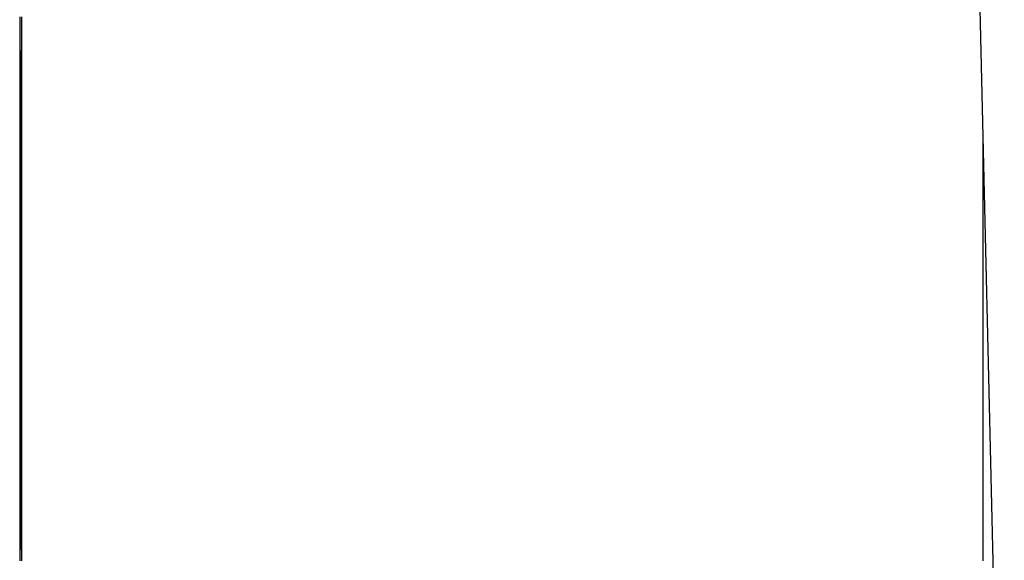
# Model space of a CAD drawing. Extents: x -82 to 82, y -22 to 22.
# Drawn here: x -36 to -35, y -4 to -4 of the extents above; entities that cross this region are included whole.
import ezdxf

# ---------------------------------------------------------------- set-up
doc = ezdxf.new("R2010")
doc.units = 0
doc.layers.get('0').update_dxf_attribs({"linetype": 'CONTINUOUS'})

msp = doc.modelspace()

# ---------------------------------------------------------------- linework, layer by layer
at = {"color": 0}
for points in [[(-35.3966, -3.925), (-35.3875, -4.3122)], [(-35.3966, -3.925), (-35.3875, -4.3122)], [(-35.3966, -3.925), (-35.3875, -4.3122)], [(-35.3966, -3.925), (-35.3875, -4.3122)], [(-35.3966, -3.925), (-35.3875, -4.3122)], [(-35.3966, -3.925), (-35.3875, -4.3122)], [(-35.3966, -3.925), (-35.3875, -4.3122)], [(-35.3966, -3.925), (-35.3875, -4.3122)], [(-35.3966, -3.925), (-35.3875, -4.3122)], [(-35.3966, -3.925), (-35.3875, -4.3122)], [(-35.3966, -3.925), (-35.3875, -4.3122)], [(-35.3966, -3.925), (-35.3875, -4.3122)], [(-35.3966, -3.925), (-35.3875, -4.3122)], [(-35.3966, -3.925), (-35.3875, -4.3122)], [(-35.3966, -3.925), (-35.3875, -4.3122)], [(-35.3966, -3.925), (-35.3875, -4.3122)], [(-35.3966, -3.925), (-35.3875, -4.3122)], [(-35.3966, -3.925), (-35.3875, -4.3122)], [(-35.3966, -3.925), (-35.3875, -4.3122)], [(-35.3966, -3.925), (-35.3875, -4.3122)], [(-35.3966, -3.925), (-35.3875, -4.3122)], [(-35.6436, -4.0451), (-35.6436, -4.046), (-35.6436, -4.0469), (-35.6436, -4.0478), (-35.6436, -4.0487), (-35.6436, -4.0496), (-35.6436, -4.0505), (-35.6436, -4.0517), (-35.6436, -4.0517), (-35.6436, -4.0526), (-35.6436, -4.0535), (-35.6436, -4.0544), (-35.6436, -4.0556), (-35.6436, -4.0565), (-35.6436, -4.0574), (-35.6436, -4.0583), (-35.6436, -4.0595), (-35.6436, -4.0604), (-35.6436, -4.0613), (-35.6436, -4.0622), (-35.6436, -4.0634), (-35.6436, -4.0643), (-35.6436, -4.0655), (-35.6436, -4.0664), (-35.6436, -4.0676), (-35.6436, -4.0676), (-35.6436, -4.0685), (-35.6436, -4.0697), (-35.6436, -4.0706), (-35.6436, -4.0718), (-35.6436, -4.0727), (-35.6436, -4.0739), (-35.6436, -4.0748), (-35.6436, -4.076), (-35.6436, -4.0769), (-35.6436, -4.0781), (-35.6436, -4.079), (-35.6436, -4.0802), (-35.6436, -4.0811), (-35.6436, -4.0823), (-35.6436, -4.0832), (-35.6436, -4.0844), (-35.6436, -4.0844), (-35.6436, -4.0853), (-35.6436, -4.0865), (-35.6436, -4.0874), (-35.6436, -4.0886), (-35.6436, -4.0895), (-35.6436, -4.0907), (-35.6436, -4.0919), (-35.6436, -4.0931), (-35.6436, -4.094), (-35.6436, -4.0952), (-35.6436, -4.0963), (-35.6436, -4.0975), (-35.6436, -4.0984), (-35.6436, -4.0996), (-35.6436, -4.1008), (-35.6436, -4.102), (-35.6436, -4.102), (-35.6436, -4.1029), (-35.6436, -4.1041), (-35.6436, -4.1053), (-35.6436, -4.1065), (-35.6436, -4.1074), (-35.6436, -4.1086), (-35.6436, -4.1098), (-35.6436, -4.111), (-35.6436, -4.1119), (-35.6436, -4.1131), (-35.6436, -4.1143), (-35.6436, -4.1155), (-35.6436, -4.1167), (-35.6436, -4.1179), (-35.6436, -4.1191), (-35.6436, -4.1203), (-35.6436, -4.1203), (-35.6436, -4.1212), (-35.6436, -4.1224), (-35.6436, -4.1236), (-35.6436, -4.1248), (-35.6436, -4.126), (-35.6436, -4.1272), (-35.6436, -4.1284), (-35.6436, -4.1296), (-35.6436, -4.1305), (-35.6436, -4.1317), (-35.6436, -4.1329), (-35.6436, -4.1341), (-35.6436, -4.1353), (-35.6436, -4.1365), (-35.6436, -4.1377), (-35.6436, -4.1389), (-35.6436, -4.1389), (-35.6436, -4.1398), (-35.6436, -4.141), (-35.6436, -4.1422), (-35.6436, -4.1434), (-35.6436, -4.1446), (-35.6436, -4.1458), (-35.6436, -4.147), (-35.6436, -4.1482), (-35.6436, -4.1494), (-35.6436, -4.1506), (-35.6436, -4.1518), (-35.6436, -4.153), (-35.6436, -4.1542), (-35.6436, -4.1554), (-35.6436, -4.1566), (-35.6436, -4.1578), (-35.6436, -4.1578), (-35.6436, -4.1587), (-35.6436, -4.1599), (-35.6436, -4.1611), (-35.6436, -4.1623), (-35.6436, -4.1635), (-35.6436, -4.1647), (-35.6436, -4.1659), (-35.6436, -4.1671), (-35.6436, -4.1683), (-35.6436, -4.1695), (-35.6436, -4.1707), (-35.6436, -4.1719), (-35.6436, -4.1731), (-35.6436, -4.1743), (-35.6436, -4.1755), (-35.6436, -4.1767), (-35.6436, -4.1767), (-35.6436, -4.1776), (-35.6436, -4.1788), (-35.6436, -4.18), (-35.6436, -4.1812), (-35.6436, -4.1822), (-35.6436, -4.1834), (-35.6436, -4.1846), (-35.6436, -4.1858), (-35.6436, -4.1867)], [(-35.643, -4.1867), (-35.643, -4.1858), (-35.643, -4.1846), (-35.643, -4.1834), (-35.643, -4.1822), (-35.643, -4.1811), (-35.643, -4.1799), (-35.643, -4.1787), (-35.643, -4.1775), (-35.643, -4.1766), (-35.643, -4.1766), (-35.643, -4.1754), (-35.643, -4.1742), (-35.643, -4.173), (-35.643, -4.1718), (-35.643, -4.1706), (-35.643, -4.1694), (-35.643, -4.1682), (-35.643, -4.1671), (-35.643, -4.1659), (-35.643, -4.1647), (-35.643, -4.1635), (-35.643, -4.1623), (-35.643, -4.1611), (-35.643, -4.1599), (-35.643, -4.1587), (-35.643, -4.1578), (-35.643, -4.1578), (-35.643, -4.1566), (-35.643, -4.1554), (-35.643, -4.1542), (-35.643, -4.153), (-35.643, -4.1518), (-35.643, -4.1506), (-35.643, -4.1494), (-35.643, -4.1482), (-35.643, -4.147), (-35.643, -4.1458), (-35.643, -4.1446), (-35.643, -4.1434), (-35.643, -4.1422), (-35.643, -4.141), (-35.643, -4.1398), (-35.643, -4.1389), (-35.643, -4.1389), (-35.643, -4.1377), (-35.643, -4.1365), (-35.643, -4.1353), (-35.643, -4.1341), (-35.643, -4.1329), (-35.643, -4.1317), (-35.643, -4.1305), (-35.643, -4.1296), (-35.643, -4.1284), (-35.643, -4.1272), (-35.643, -4.126), (-35.643, -4.1248), (-35.643, -4.1236), (-35.643, -4.1224), (-35.643, -4.1212), (-35.643, -4.1203), (-35.643, -4.1203), (-35.643, -4.1191), (-35.643, -4.1179), (-35.643, -4.1167), (-35.643, -4.1155), (-35.643, -4.1143), (-35.643, -4.1131), (-35.643, -4.1119), (-35.643, -4.111), (-35.643, -4.1098), (-35.643, -4.1086), (-35.643, -4.1074), (-35.643, -4.1065), (-35.643, -4.1053), (-35.643, -4.1041), (-35.643, -4.1029), (-35.643, -4.102), (-35.643, -4.102), (-35.643, -4.1008), (-35.643, -4.0996), (-35.643, -4.0984), (-35.643, -4.0975), (-35.643, -4.0963), (-35.643, -4.0952), (-35.643, -4.094), (-35.643, -4.0931), (-35.643, -4.0919), (-35.643, -4.0907), (-35.643, -4.0895), (-35.643, -4.0886), (-35.643, -4.0874), (-35.643, -4.0865), (-35.643, -4.0853), (-35.643, -4.0844), (-35.643, -4.0844), (-35.643, -4.0832), (-35.643, -4.0823), (-35.643, -4.0811), (-35.643, -4.0802), (-35.643, -4.079), (-35.643, -4.0781), (-35.643, -4.0769), (-35.643, -4.076), (-35.643, -4.0748), (-35.643, -4.0739), (-35.643, -4.0727), (-35.643, -4.0718), (-35.643, -4.0706), (-35.643, -4.0697), (-35.643, -4.0685), (-35.643, -4.0676), (-35.643, -4.0676), (-35.643, -4.0664), (-35.643, -4.0655), (-35.643, -4.0643), (-35.643, -4.0634), (-35.643, -4.0622), (-35.643, -4.0613), (-35.643, -4.0604), (-35.643, -4.0595), (-35.643, -4.0583), (-35.643, -4.0574), (-35.643, -4.0565), (-35.643, -4.0556), (-35.643, -4.0544), (-35.643, -4.0535), (-35.643, -4.0526), (-35.643, -4.0517), (-35.643, -4.0517), (-35.643, -4.0505), (-35.643, -4.0496), (-35.643, -4.0487), (-35.643, -4.0478), (-35.643, -4.0469), (-35.643, -4.046), (-35.643, -4.0451)], [(-35.6433, -4.1838), (-35.6433, -4.1836), (-35.6433, -4.1836), (-35.6433, -4.1833), (-35.6433, -4.1833), (-35.6433, -4.1833), (-35.6433, -4.1833), (-35.6433, -4.1833), (-35.6433, -4.1833), (-35.6433, -4.1833), (-35.6433, -4.1833), (-35.6433, -4.183), (-35.6433, -4.183), (-35.6433, -4.183), (-35.6433, -4.183), (-35.6433, -4.183), (-35.6433, -4.183), (-35.6433, -4.183), (-35.6433, -4.183), (-35.6433, -4.183), (-35.6433, -4.1827), (-35.6433, -4.1827), (-35.6433, -4.1827), (-35.6433, -4.1827), (-35.6433, -4.1824), (-35.6433, -4.1824), (-35.6433, -4.1824), (-35.6433, -4.1824), (-35.6433, -4.1821), (-35.6433, -4.1821), (-35.6433, -4.1821), (-35.6433, -4.1821), (-35.6433, -4.1819), (-35.6433, -4.1819), (-35.6433, -4.1819), (-35.6433, -4.1819), (-35.6433, -4.1819), (-35.6433, -4.1816), (-35.6433, -4.1816), (-35.6433, -4.1813), (-35.6433, -4.1813), (-35.6433, -4.181), (-35.6433, -4.181), (-35.6433, -4.181), (-35.6433, -4.181), (-35.6433, -4.1807), (-35.6433, -4.1807), (-35.6433, -4.1807), (-35.6433, -4.1807), (-35.6433, -4.1804), (-35.6433, -4.1804), (-35.6433, -4.1804), (-35.6433, -4.1804), (-35.6433, -4.1804), (-35.6433, -4.1801), (-35.6433, -4.1801), (-35.6433, -4.1798), (-35.6433, -4.1798), (-35.6433, -4.1795), (-35.6433, -4.1795), (-35.6433, -4.1793), (-35.6433, -4.1793), (-35.6433, -4.179), (-35.6433, -4.179), (-35.6433, -4.1787), (-35.6433, -4.1787), (-35.6433, -4.1784), (-35.6433, -4.1784), (-35.6433, -4.1784), (-35.6434, -4.1784), (-35.6434, -4.1784), (-35.6434, -4.1781), (-35.6434, -4.1779), (-35.6434, -4.1776), (-35.6434, -4.1776), (-35.6434, -4.1773), (-35.6434, -4.1773), (-35.6434, -4.177), (-35.6434, -4.177), (-35.6434, -4.1767), (-35.6434, -4.1767), (-35.6434, -4.1764), (-35.6434, -4.1764), (-35.6434, -4.1761), (-35.6434, -4.1761), (-35.6434, -4.1758), (-35.6434, -4.1758), (-35.6434, -4.1758), (-35.6434, -4.1755), (-35.6434, -4.1752), (-35.6434, -4.1749), (-35.6434, -4.1749), (-35.6434, -4.1746), (-35.6434, -4.1744), (-35.6434, -4.1741), (-35.6434, -4.1741), (-35.6434, -4.1738), (-35.6434, -4.1735), (-35.6434, -4.1732), (-35.6434, -4.1732), (-35.6434, -4.1729), (-35.6434, -4.1729), (-35.6434, -4.1726), (-35.6434, -4.1726), (-35.6434, -4.1726), (-35.6434, -4.1723), (-35.6434, -4.172), (-35.6434, -4.1717), (-35.6434, -4.1717), (-35.6434, -4.1714), (-35.6434, -4.1711), (-35.6434, -4.1708), (-35.6434, -4.1708), (-35.6434, -4.1705), (-35.6434, -4.1702), (-35.6434, -4.1699), (-35.6434, -4.1699), (-35.6434, -4.1696), (-35.6434, -4.1693), (-35.6434, -4.169), (-35.6434, -4.169), (-35.6434, -4.169), (-35.6434, -4.1687), (-35.6434, -4.1684), (-35.6434, -4.1681), (-35.6434, -4.1678), (-35.6434, -4.1675), (-35.6434, -4.1672), (-35.6434, -4.1669), (-35.6434, -4.1668), (-35.6434, -4.1665), (-35.6434, -4.1662), (-35.6434, -4.1659), (-35.6434, -4.1656), (-35.6434, -4.1653), (-35.6434, -4.165), (-35.6434, -4.1647), (-35.6434, -4.1647), (-35.6434, -4.1647), (-35.6434, -4.1644), (-35.6434, -4.1641), (-35.6434, -4.1638), (-35.6434, -4.1635), (-35.6434, -4.1632), (-35.6434, -4.1629), (-35.6434, -4.1626), (-35.6434, -4.1623), (-35.6434, -4.162), (-35.6434, -4.1617), (-35.6434, -4.1614), (-35.6434, -4.1611), (-35.6434, -4.1608), (-35.6434, -4.1605), (-35.6434, -4.1602), (-35.6434, -4.16), (-35.6434, -4.16), (-35.6434, -4.1594), (-35.6434, -4.1591), (-35.6434, -4.1588), (-35.6434, -4.1585), (-35.6434, -4.1582), (-35.6434, -4.1579), (-35.6434, -4.1576), (-35.6434, -4.1573), (-35.6434, -4.157), (-35.6434, -4.1567), (-35.6434, -4.1564), (-35.6434, -4.1561), (-35.6434, -4.1558), (-35.6434, -4.1555), (-35.6434, -4.1552), (-35.6434, -4.1549), (-35.6434, -4.1549), (-35.6434, -4.1543), (-35.6434, -4.154), (-35.6434, -4.1537), (-35.6434, -4.1534), (-35.6434, -4.153), (-35.6434, -4.1527), (-35.6434, -4.1524), (-35.6434, -4.1521), (-35.6434, -4.1515), (-35.6434, -4.1512), (-35.6434, -4.1509), (-35.6434, -4.1506), (-35.6434, -4.1503), (-35.6434, -4.15), (-35.6434, -4.1497), (-35.6434, -4.1494), (-35.6434, -4.1494), (-35.6434, -4.1488), (-35.6434, -4.1485), (-35.6434, -4.1482), (-35.6434, -4.1479), (-35.6434, -4.1473), (-35.6434, -4.147), (-35.6434, -4.1467), (-35.6434, -4.1464), (-35.6434, -4.1458), (-35.6434, -4.1455), (-35.6434, -4.1452), (-35.6434, -4.1449), (-35.6434, -4.1445), (-35.6434, -4.1442), (-35.6434, -4.1439), (-35.6434, -4.1436), (-35.6434, -4.1436), (-35.6434, -4.143), (-35.6434, -4.1427), (-35.6434, -4.1424), (-35.6434, -4.1421), (-35.6434, -4.1415), (-35.6434, -4.1412), (-35.6434, -4.1409), (-35.6434, -4.1406), (-35.6434, -4.14), (-35.6434, -4.1397), (-35.6434, -4.1394), (-35.6434, -4.1391), (-35.6434, -4.1385), (-35.6434, -4.1382), (-35.6434, -4.1379), (-35.6434, -4.1376), (-35.6434, -4.1376), (-35.6434, -4.137), (-35.6434, -4.1367), (-35.6434, -4.1363), (-35.6434, -4.136), (-35.6434, -4.1354), (-35.6434, -4.1351), (-35.6434, -4.1348), (-35.6434, -4.1345), (-35.6434, -4.1339), (-35.6434, -4.1336), (-35.6434, -4.1333), (-35.6434, -4.133), (-35.6434, -4.1324), (-35.6434, -4.1321), (-35.6434, -4.1318), (-35.6434, -4.1315), (-35.6434, -4.1315), (-35.6434, -4.1309), (-35.6434, -4.1306), (-35.6434, -4.1301), (-35.6434, -4.1298), (-35.6434, -4.1292), (-35.6434, -4.1289), (-35.6434, -4.1286), (-35.6434, -4.1283), (-35.6434, -4.1277), (-35.6434, -4.1274), (-35.6434, -4.1271), (-35.6434, -4.1268), (-35.6434, -4.1262), (-35.6434, -4.1259), (-35.6434, -4.1256), (-35.6434, -4.1253), (-35.6434, -4.1253), (-35.6434, -4.1247), (-35.6434, -4.1244), (-35.6434, -4.124), (-35.6434, -4.1237), (-35.6434, -4.1231), (-35.6434, -4.1228), (-35.6434, -4.1225), (-35.6434, -4.1222), (-35.6434, -4.1216), (-35.6434, -4.1213), (-35.6434, -4.121), (-35.6434, -4.1207), (-35.6434, -4.1201), (-35.6434, -4.1198), (-35.6434, -4.1195), (-35.6434, -4.1192), (-35.6434, -4.1192), (-35.6434, -4.1186), (-35.6434, -4.1183), (-35.6434, -4.118), (-35.6434, -4.1177), (-35.6434, -4.1171), (-35.6434, -4.1168), (-35.6434, -4.1165), (-35.6434, -4.1162), (-35.6434, -4.1156), (-35.6434, -4.1153), (-35.6434, -4.115), (-35.6434, -4.1147), (-35.6434, -4.1142), (-35.6434, -4.1139), (-35.6434, -4.1136), (-35.6434, -4.1133), (-35.6434, -4.1133), (-35.6434, -4.1127), (-35.6434, -4.1124), (-35.6434, -4.1121), (-35.6434, -4.1118), (-35.6434, -4.1112), (-35.6434, -4.1109), (-35.6434, -4.1106), (-35.6434, -4.1103), (-35.6434, -4.1097), (-35.6434, -4.1094), (-35.6434, -4.1091), (-35.6434, -4.1088), (-35.6434, -4.1085), (-35.6434, -4.1082), (-35.6434, -4.1079), (-35.6434, -4.1076), (-35.6434, -4.1076), (-35.6434, -4.107), (-35.6434, -4.1067), (-35.6434, -4.1064), (-35.6434, -4.1061), (-35.6434, -4.1057), (-35.6434, -4.1054), (-35.6434, -4.1051), (-35.6434, -4.1048), (-35.6434, -4.1042), (-35.6434, -4.1039), (-35.6434, -4.1036), (-35.6434, -4.1033), (-35.6434, -4.103), (-35.6434, -4.1027), (-35.6434, -4.1024), (-35.6434, -4.1021), (-35.6434, -4.1021), (-35.6434, -4.1015), (-35.6434, -4.1012), (-35.6434, -4.1009), (-35.6434, -4.1006), (-35.6434, -4.1003), (-35.6434, -4.1), (-35.6434, -4.0997), (-35.6434, -4.0994), (-35.6434, -4.0991), (-35.6434, -4.0988), (-35.6434, -4.0985), (-35.6434, -4.0982), (-35.6434, -4.0979), (-35.6434, -4.0976), (-35.6434, -4.0973), (-35.6434, -4.097), (-35.6434, -4.097), (-35.6434, -4.0966), (-35.6434, -4.0963), (-35.6434, -4.096), (-35.6434, -4.0957), (-35.6434, -4.0954), (-35.6434, -4.0951), (-35.6434, -4.0948), (-35.6434, -4.0945), (-35.6434, -4.0942), (-35.6434, -4.0939), (-35.6434, -4.0936), (-35.6434, -4.0933), (-35.6434, -4.093), (-35.6434, -4.0927), (-35.6434, -4.0924), (-35.6434, -4.0921), (-35.6434, -4.0921), (-35.6434, -4.0918), (-35.6434, -4.0915), (-35.6434, -4.0912), (-35.6434, -4.0909), (-35.6434, -4.0906), (-35.6434, -4.0903), (-35.6434, -4.09), (-35.6434, -4.0898), (-35.6434, -4.0895), (-35.6434, -4.0892), (-35.6434, -4.0889), (-35.6434, -4.0886), (-35.6434, -4.0883), (-35.6434, -4.088), (-35.6434, -4.0877), (-35.6434, -4.0877), (-35.6434, -4.0877), (-35.6434, -4.0874), (-35.6434, -4.0871), (-35.6434, -4.0868), (-35.6434, -4.0865), (-35.6434, -4.0862), (-35.6434, -4.0859), (-35.6434, -4.0856), (-35.6434, -4.0856), (-35.6434, -4.0853), (-35.6434, -4.085), (-35.6434, -4.0847), (-35.6434, -4.0844), (-35.6434, -4.0841), (-35.6434, -4.0838), (-35.6434, -4.0835), (-35.6434, -4.0835), (-35.6434, -4.0835), (-35.6434, -4.0832), (-35.6434, -4.0829), (-35.6434, -4.0826), (-35.6434, -4.0823), (-35.6434, -4.082), (-35.6434, -4.0817), (-35.6434, -4.0814), (-35.6434, -4.0814), (-35.6434, -4.0811), (-35.6434, -4.0808), (-35.6434, -4.0805), (-35.6434, -4.0802), (-35.6434, -4.0799), (-35.6434, -4.0796), (-35.6434, -4.0793), (-35.6434, -4.0793), (-35.6434, -4.0793), (-35.6434, -4.079), (-35.6434, -4.0787), (-35.6434, -4.0784), (-35.6434, -4.0781), (-35.6434, -4.0778), (-35.6434, -4.0775), (-35.6434, -4.0772), (-35.6434, -4.0772), (-35.6434, -4.0769), (-35.6434, -4.0766), (-35.6434, -4.0763), (-35.6434, -4.0762), (-35.6434, -4.0759), (-35.6434, -4.0756), (-35.6434, -4.0753), (-35.6434, -4.0753), (-35.6434, -4.0753), (-35.6434, -4.075), (-35.6434, -4.0747), (-35.6434, -4.0744), (-35.6434, -4.0741), (-35.6434, -4.0738), (-35.6434, -4.0735), (-35.6434, -4.0732), (-35.6434, -4.0732), (-35.6434, -4.0729), (-35.6434, -4.0726), (-35.6434, -4.0723), (-35.6434, -4.0723), (-35.6434, -4.072), (-35.6434, -4.0717), (-35.6434, -4.0714), (-35.6434, -4.0714), (-35.6434, -4.0714), (-35.6434, -4.0711), (-35.6434, -4.0708), (-35.6434, -4.0705), (-35.6434, -4.0704), (-35.6434, -4.0701), (-35.6434, -4.0698), (-35.6434, -4.0695), (-35.6434, -4.0695), (-35.6434, -4.0692), (-35.6434, -4.0689), (-35.6434, -4.0686), (-35.6434, -4.0686), (-35.6434, -4.0683), (-35.6434, -4.068), (-35.6434, -4.0677), (-35.6434, -4.0677), (-35.6434, -4.0677), (-35.6434, -4.0674), (-35.6434, -4.0671), (-35.6434, -4.0668), (-35.6434, -4.0668), (-35.6434, -4.0665), (-35.6434, -4.0662), (-35.6434, -4.0659), (-35.6434, -4.0659), (-35.6434, -4.0656), (-35.6434, -4.0653), (-35.6434, -4.065), (-35.6434, -4.065), (-35.6434, -4.0647), (-35.6434, -4.0646), (-35.6434, -4.0643), (-35.6434, -4.0643), (-35.6434, -4.0643), (-35.6434, -4.064), (-35.6434, -4.0637), (-35.6434, -4.0634), (-35.6434, -4.0634), (-35.6434, -4.0631), (-35.6434, -4.0631), (-35.6434, -4.0628), (-35.6434, -4.0628), (-35.6434, -4.0625), (-35.6434, -4.0622), (-35.6434, -4.0619), (-35.6434, -4.0619), (-35.6434, -4.0616), (-35.6434, -4.0616), (-35.6434, -4.0613), (-35.6434, -4.0613), (-35.6434, -4.0613), (-35.6434, -4.061), (-35.6434, -4.0608), (-35.6434, -4.0605), (-35.6434, -4.0605), (-35.6434, -4.0602), (-35.6434, -4.0602), (-35.6434, -4.0599), (-35.6434, -4.0599), (-35.6434, -4.0596), (-35.6434, -4.0596), (-35.6434, -4.0593), (-35.6434, -4.0593), (-35.6434, -4.059), (-35.6434, -4.059), (-35.6434, -4.0587), (-35.6434, -4.0587), (-35.6434, -4.0587), (-35.6434, -4.0584), (-35.6434, -4.0584), (-35.6434, -4.0581), (-35.6434, -4.0581), (-35.6434, -4.0578), (-35.6434, -4.0578), (-35.6434, -4.0575), (-35.6434, -4.0575), (-35.6434, -4.0572), (-35.6434, -4.0572), (-35.6434, -4.0569), (-35.6434, -4.0569), (-35.6434, -4.0566), (-35.6434, -4.0566), (-35.6434, -4.0566), (-35.6434, -4.0566), (-35.6434, -4.0566), (-35.6434, -4.0563), (-35.6434, -4.0563), (-35.6434, -4.056), (-35.6434, -4.056), (-35.6434, -4.0557), (-35.6434, -4.0557), (-35.6434, -4.0557), (-35.6434, -4.0557), (-35.6434, -4.0554), (-35.6434, -4.0554), (-35.6434, -4.0553), (-35.6434, -4.0553), (-35.6434, -4.055), (-35.6434, -4.055), (-35.6434, -4.055), (-35.6434, -4.055), (-35.6434, -4.055), (-35.6433, -4.0547), (-35.6433, -4.0547), (-35.6433, -4.0547), (-35.6433, -4.0547), (-35.6433, -4.0544), (-35.6433, -4.0544), (-35.6433, -4.0544), (-35.6433, -4.0544), (-35.6433, -4.0541), (-35.6433, -4.0541), (-35.6433, -4.0541), (-35.6433, -4.0541), (-35.6433, -4.0541), (-35.6433, -4.0541), (-35.6433, -4.0541), (-35.6433, -4.0541), (-35.6433, -4.0541), (-35.6433, -4.0538), (-35.6433, -4.0538), (-35.6433, -4.0538), (-35.6433, -4.0538), (-35.6433, -4.0538), (-35.6433, -4.0538), (-35.6433, -4.0538), (-35.6433, -4.0538), (-35.6433, -4.0538), (-35.6433, -4.0538), (-35.6433, -4.0538), (-35.6433, -4.0538), (-35.6433, -4.0538), (-35.6433, -4.0538), (-35.6433, -4.0538), (-35.6433, -4.0538), (-35.6433, -4.0538), (-35.6433, -4.0538), (-35.6433, -4.0538), (-35.6433, -4.0538), (-35.6433, -4.0538), (-35.6433, -4.0538), (-35.6433, -4.0538), (-35.6433, -4.0538), (-35.6433, -4.0538), (-35.6433, -4.0538), (-35.6433, -4.0538), (-35.6433, -4.0538), (-35.6433, -4.0538), (-35.6433, -4.0538), (-35.6433, -4.0538), (-35.6433, -4.0538), (-35.6433, -4.0541), (-35.6433, -4.0541), (-35.6433, -4.0541), (-35.6433, -4.0541), (-35.6433, -4.0541), (-35.6433, -4.0541), (-35.6433, -4.0541), (-35.6433, -4.0541), (-35.6433, -4.0541), (-35.6433, -4.0544), (-35.6433, -4.0544), (-35.6433, -4.0544), (-35.6433, -4.0544), (-35.6433, -4.0547), (-35.6433, -4.0547), (-35.6433, -4.0547), (-35.6433, -4.0547), (-35.6433, -4.055), (-35.6433, -4.055), (-35.6433, -4.055), (-35.6433, -4.055), (-35.6433, -4.055), (-35.6433, -4.0553), (-35.6433, -4.0553), (-35.6433, -4.0554), (-35.6433, -4.0554), (-35.6433, -4.0557), (-35.6433, -4.0557), (-35.6433, -4.0557), (-35.6433, -4.0557), (-35.6433, -4.056), (-35.6433, -4.056), (-35.6433, -4.0563), (-35.6433, -4.0563), (-35.6433, -4.0566), (-35.6433, -4.0566), (-35.6433, -4.0566), (-35.6433, -4.0566), (-35.6433, -4.0566), (-35.6433, -4.0569), (-35.6433, -4.0569), (-35.6433, -4.0572), (-35.6433, -4.0572), (-35.6433, -4.0575), (-35.6433, -4.0575), (-35.6433, -4.0578), (-35.6433, -4.0578), (-35.6433, -4.0581), (-35.6433, -4.0581), (-35.6433, -4.0584), (-35.6433, -4.0584), (-35.6433, -4.0587), (-35.6433, -4.0587), (-35.6433, -4.0587), (-35.6433, -4.059), (-35.6433, -4.059), (-35.6433, -4.0593), (-35.6433, -4.0593), (-35.6433, -4.0596), (-35.6433, -4.0596), (-35.6433, -4.0599), (-35.6433, -4.0599), (-35.6433, -4.0602), (-35.6433, -4.0602), (-35.6433, -4.0605), (-35.6433, -4.0605), (-35.6433, -4.0608), (-35.6433, -4.061), (-35.6433, -4.0613), (-35.6433, -4.0613), (-35.6433, -4.0613), (-35.6433, -4.0616), (-35.6433, -4.0616), (-35.6433, -4.0619), (-35.6433, -4.0619), (-35.6433, -4.0622), (-35.6433, -4.0625), (-35.6433, -4.0628), (-35.6433, -4.0628), (-35.6433, -4.0631), (-35.6433, -4.0631), (-35.6433, -4.0634), (-35.6433, -4.0634), (-35.6433, -4.0637), (-35.6433, -4.064), (-35.6433, -4.0643), (-35.6433, -4.0643), (-35.6433, -4.0643), (-35.6433, -4.0646), (-35.6433, -4.0647), (-35.6433, -4.065), (-35.6433, -4.065), (-35.6433, -4.0653), (-35.6433, -4.0656), (-35.6433, -4.0659), (-35.6433, -4.0659), (-35.6433, -4.0662), (-35.6433, -4.0665), (-35.6433, -4.0668), (-35.6433, -4.0668), (-35.6433, -4.0671), (-35.6433, -4.0674), (-35.6433, -4.0677), (-35.6433, -4.0677), (-35.6433, -4.0677), (-35.6433, -4.068), (-35.6433, -4.0683), (-35.6433, -4.0686), (-35.6433, -4.0686), (-35.6433, -4.0689), (-35.6433, -4.0692), (-35.6433, -4.0695), (-35.6433, -4.0695), (-35.6433, -4.0698), (-35.6433, -4.0701), (-35.6433, -4.0704), (-35.6433, -4.0705), (-35.6433, -4.0708), (-35.6433, -4.0711), (-35.6433, -4.0714), (-35.6433, -4.0714), (-35.6433, -4.0714), (-35.6433, -4.0717), (-35.6433, -4.072), (-35.6433, -4.0723), (-35.6433, -4.0723), (-35.6433, -4.0726), (-35.6433, -4.0729), (-35.6433, -4.0732), (-35.6433, -4.0732), (-35.6433, -4.0735), (-35.6433, -4.0738), (-35.6433, -4.0741), (-35.6433, -4.0744), (-35.6433, -4.0747), (-35.6433, -4.075), (-35.6433, -4.0753), (-35.6433, -4.0753), (-35.6432, -4.0753), (-35.6432, -4.0756), (-35.6432, -4.0759), (-35.6432, -4.0762), (-35.6432, -4.0763), (-35.6432, -4.0766), (-35.6432, -4.0769), (-35.6432, -4.0772), (-35.6432, -4.0772), (-35.6432, -4.0775), (-35.6432, -4.0778), (-35.6432, -4.0781), (-35.6432, -4.0784), (-35.6432, -4.0787), (-35.6432, -4.079), (-35.6432, -4.0793), (-35.6432, -4.0793), (-35.6432, -4.0793), (-35.6432, -4.0796), (-35.6432, -4.0799), (-35.6432, -4.0802), (-35.6432, -4.0805), (-35.6432, -4.0808), (-35.6432, -4.0811), (-35.6432, -4.0814), (-35.6432, -4.0814), (-35.6432, -4.0817), (-35.6432, -4.082), (-35.6432, -4.0823), (-35.6432, -4.0826), (-35.6432, -4.0829), (-35.6432, -4.0832), (-35.6432, -4.0835), (-35.6432, -4.0835), (-35.6432, -4.0835), (-35.6432, -4.0838), (-35.6432, -4.0841), (-35.6432, -4.0844), (-35.6432, -4.0847), (-35.6432, -4.085), (-35.6432, -4.0853), (-35.6432, -4.0856), (-35.6432, -4.0856), (-35.6432, -4.0859), (-35.6432, -4.0862), (-35.6432, -4.0865), (-35.6432, -4.0868), (-35.6432, -4.0871), (-35.6432, -4.0874), (-35.6432, -4.0877), (-35.6432, -4.0877), (-35.6432, -4.0877), (-35.6432, -4.088), (-35.6432, -4.0883), (-35.6432, -4.0886), (-35.6432, -4.0889), (-35.6432, -4.0892), (-35.6432, -4.0895), (-35.6432, -4.0898), (-35.6432, -4.09), (-35.6432, -4.0903), (-35.6432, -4.0906), (-35.6432, -4.0909), (-35.6432, -4.0912), (-35.6432, -4.0915), (-35.6432, -4.0918), (-35.6432, -4.0921), (-35.6432, -4.0921), (-35.6432, -4.0924), (-35.6432, -4.0927), (-35.6432, -4.093), (-35.6432, -4.0933), (-35.6432, -4.0936), (-35.6432, -4.0939), (-35.6432, -4.0942), (-35.6432, -4.0945), (-35.6432, -4.0948), (-35.6432, -4.0951), (-35.6432, -4.0954), (-35.6432, -4.0957), (-35.6432, -4.096), (-35.6432, -4.0963), (-35.6432, -4.0966), (-35.6432, -4.097), (-35.6432, -4.097), (-35.6432, -4.0973), (-35.6432, -4.0976), (-35.6432, -4.0979), (-35.6432, -4.0982), (-35.6432, -4.0985), (-35.6432, -4.0988), (-35.6432, -4.0991), (-35.6432, -4.0994), (-35.6432, -4.0997), (-35.6432, -4.1), (-35.6432, -4.1003), (-35.6432, -4.1006), (-35.6432, -4.1009), (-35.6432, -4.1012), (-35.6432, -4.1015), (-35.6432, -4.1021), (-35.6432, -4.1021), (-35.6432, -4.1024), (-35.6432, -4.1027), (-35.6432, -4.103), (-35.6432, -4.1033), (-35.6432, -4.1036), (-35.6432, -4.1039), (-35.6432, -4.1042), (-35.6432, -4.1048), (-35.6432, -4.1051), (-35.6432, -4.1054), (-35.6432, -4.1057), (-35.6432, -4.1061), (-35.6432, -4.1064), (-35.6432, -4.1067), (-35.6432, -4.107), (-35.6432, -4.1076), (-35.6432, -4.1076), (-35.6432, -4.1079), (-35.6432, -4.1082), (-35.6432, -4.1085), (-35.6432, -4.1088), (-35.6432, -4.1091), (-35.6432, -4.1094), (-35.6432, -4.1097), (-35.6432, -4.1103), (-35.6432, -4.1106), (-35.6432, -4.1109), (-35.6432, -4.1112), (-35.6432, -4.1118), (-35.6432, -4.1121), (-35.6432, -4.1124), (-35.6432, -4.1127), (-35.6432, -4.1133), (-35.6432, -4.1133), (-35.6432, -4.1136), (-35.6432, -4.1139), (-35.6432, -4.1142), (-35.6432, -4.1147), (-35.6432, -4.115), (-35.6432, -4.1153), (-35.6432, -4.1156), (-35.6432, -4.1162), (-35.6432, -4.1165), (-35.6432, -4.1168), (-35.6432, -4.1171), (-35.6432, -4.1177), (-35.6432, -4.118), (-35.6432, -4.1183), (-35.6432, -4.1186), (-35.6432, -4.1192), (-35.6432, -4.1192), (-35.6432, -4.1195), (-35.6432, -4.1198), (-35.6432, -4.1201), (-35.6432, -4.1207), (-35.6432, -4.121), (-35.6432, -4.1213), (-35.6432, -4.1216), (-35.6432, -4.1222), (-35.6432, -4.1225), (-35.6432, -4.1228), (-35.6432, -4.1231), (-35.6432, -4.1237), (-35.6432, -4.124), (-35.6432, -4.1244), (-35.6432, -4.1247), (-35.6432, -4.1253), (-35.6432, -4.1253), (-35.6432, -4.1256), (-35.6432, -4.1259), (-35.6432, -4.1262), (-35.6432, -4.1268), (-35.6432, -4.1271), (-35.6432, -4.1274), (-35.6432, -4.1277), (-35.6432, -4.1283), (-35.6432, -4.1286), (-35.6432, -4.1289), (-35.6432, -4.1292), (-35.6432, -4.1298), (-35.6432, -4.1301), (-35.6432, -4.1306), (-35.6432, -4.1309), (-35.6432, -4.1315), (-35.6432, -4.1315), (-35.6432, -4.1318), (-35.6432, -4.1321), (-35.6432, -4.1324), (-35.6432, -4.133), (-35.6432, -4.1333), (-35.6432, -4.1336), (-35.6432, -4.1339), (-35.6432, -4.1345), (-35.6432, -4.1348), (-35.6432, -4.1351), (-35.6432, -4.1354), (-35.6432, -4.136), (-35.6432, -4.1363), (-35.6432, -4.1367), (-35.6432, -4.137), (-35.6432, -4.1376), (-35.6432, -4.1376), (-35.6432, -4.1379), (-35.6432, -4.1382), (-35.6432, -4.1385), (-35.6432, -4.1391), (-35.6432, -4.1394), (-35.6432, -4.1397), (-35.6432, -4.14), (-35.6432, -4.1406), (-35.6432, -4.1409), (-35.6432, -4.1412), (-35.6432, -4.1415), (-35.6432, -4.1421), (-35.6432, -4.1424), (-35.6432, -4.1427), (-35.6432, -4.143), (-35.6432, -4.1436), (-35.6432, -4.1436), (-35.6432, -4.1439), (-35.6432, -4.1442), (-35.6432, -4.1445), (-35.6432, -4.1449), (-35.6432, -4.1452), (-35.6432, -4.1455), (-35.6432, -4.1458), (-35.6432, -4.1464), (-35.6432, -4.1467), (-35.6432, -4.147), (-35.6432, -4.1473), (-35.6432, -4.1479), (-35.6432, -4.1482), (-35.6432, -4.1485), (-35.6432, -4.1488), (-35.6432, -4.1494), (-35.6432, -4.1494), (-35.6432, -4.1497), (-35.6432, -4.15), (-35.6432, -4.1503), (-35.6432, -4.1506), (-35.6432, -4.1509), (-35.6432, -4.1512), (-35.6432, -4.1515), (-35.6432, -4.1521), (-35.6432, -4.1524), (-35.6432, -4.1527), (-35.6432, -4.153), (-35.6432, -4.1534), (-35.6432, -4.1537), (-35.6432, -4.154), (-35.6432, -4.1543), (-35.6432, -4.1549), (-35.6432, -4.1549), (-35.6432, -4.1552), (-35.6432, -4.1555), (-35.6432, -4.1558), (-35.6432, -4.1561), (-35.6432, -4.1564), (-35.6432, -4.1567), (-35.6432, -4.157), (-35.6432, -4.1573), (-35.6432, -4.1576), (-35.6432, -4.1579), (-35.6432, -4.1582), (-35.6432, -4.1585), (-35.6432, -4.1588), (-35.6432, -4.1591), (-35.6432, -4.1594), (-35.6432, -4.16), (-35.6432, -4.16), (-35.6432, -4.1602), (-35.6432, -4.1605), (-35.6432, -4.1608), (-35.6432, -4.1611), (-35.6432, -4.1614), (-35.6432, -4.1617), (-35.6432, -4.162), (-35.6432, -4.1623), (-35.6432, -4.1626), (-35.6432, -4.1629), (-35.6432, -4.1632), (-35.6432, -4.1635), (-35.6432, -4.1638), (-35.6432, -4.1641), (-35.6432, -4.1644), (-35.6432, -4.1647), (-35.6432, -4.1647), (-35.6432, -4.1647), (-35.6432, -4.165), (-35.6432, -4.1653), (-35.6432, -4.1656), (-35.6432, -4.1659), (-35.6432, -4.1662), (-35.6432, -4.1665), (-35.6432, -4.1668), (-35.6432, -4.1669), (-35.6432, -4.1672), (-35.6432, -4.1675), (-35.6432, -4.1678), (-35.6432, -4.1681), (-35.6432, -4.1684), (-35.6432, -4.1687), (-35.6432, -4.169), (-35.6432, -4.169), (-35.6432, -4.169), (-35.6432, -4.1693), (-35.6432, -4.1696), (-35.6432, -4.1699), (-35.6432, -4.1699), (-35.6432, -4.1702), (-35.6432, -4.1705), (-35.6432, -4.1708), (-35.6432, -4.1708), (-35.6432, -4.1711), (-35.6432, -4.1714), (-35.6432, -4.1717), (-35.6432, -4.1718), (-35.6432, -4.1721), (-35.6432, -4.1724), (-35.6433, -4.1727), (-35.6433, -4.1727), (-35.6433, -4.1727), (-35.6433, -4.173), (-35.6433, -4.173), (-35.6433, -4.1733), (-35.6433, -4.1733), (-35.6433, -4.1736), (-35.6433, -4.1739), (-35.6433, -4.1742), (-35.6433, -4.1742), (-35.6433, -4.1745), (-35.6433, -4.1746), (-35.6433, -4.1749), (-35.6433, -4.1749), (-35.6433, -4.1752), (-35.6433, -4.1755), (-35.6433, -4.1758), (-35.6433, -4.1758), (-35.6433, -4.1758), (-35.6433, -4.1761), (-35.6433, -4.1761), (-35.6433, -4.1764), (-35.6433, -4.1764), (-35.6433, -4.1767), (-35.6433, -4.1767), (-35.6433, -4.177), (-35.6433, -4.177), (-35.6433, -4.1773), (-35.6433, -4.1773), (-35.6433, -4.1776), (-35.6433, -4.1776), (-35.6433, -4.1779), (-35.6433, -4.178), (-35.6433, -4.1783), (-35.6433, -4.1783), (-35.6433, -4.1783), (-35.6433, -4.1783), (-35.6433, -4.1783), (-35.6433, -4.1786), (-35.6433, -4.1786), (-35.6433, -4.1789), (-35.6433, -4.1789), (-35.6433, -4.1792), (-35.6433, -4.1792), (-35.6433, -4.1795), (-35.6433, -4.1795), (-35.6433, -4.1798), (-35.6433, -4.1798), (-35.6433, -4.1801), (-35.6433, -4.1801), (-35.6433, -4.1804), (-35.6433, -4.1804), (-35.6433, -4.1804), (-35.6433, -4.1804), (-35.6433, -4.1804), (-35.6433, -4.1807), (-35.6433, -4.1807), (-35.6433, -4.181), (-35.6433, -4.181), (-35.6433, -4.1813), (-35.6433, -4.1813), (-35.6433, -4.1813), (-35.6433, -4.1813), (-35.6433, -4.1816), (-35.6433, -4.1816), (-35.6433, -4.1819), (-35.6433, -4.1819), (-35.6433, -4.1822), (-35.6433, -4.1822), (-35.6433, -4.1822), (-35.6433, -4.1822), (-35.6433, -4.1822), (-35.6433, -4.1825), (-35.6433, -4.1825), (-35.6433, -4.1826), (-35.6433, -4.1826), (-35.6433, -4.1829), (-35.6433, -4.1829), (-35.6433, -4.1829), (-35.6433, -4.1829), (-35.6433, -4.1832), (-35.6433, -4.1832), (-35.6433, -4.1835), (-35.6433, -4.1835), (-35.6433, -4.1838)], [(-35.393, -4.1867), (-35.393, -4.1858), (-35.393, -4.1852), (-35.393, -4.1845), (-35.393, -4.1839), (-35.393, -4.1839), (-35.393, -4.183), (-35.393, -4.1822), (-35.393, -4.1813), (-35.393, -4.1807), (-35.393, -4.1798), (-35.393, -4.1792), (-35.393, -4.1783), (-35.393, -4.1777), (-35.393, -4.1768), (-35.393, -4.1762), (-35.393, -4.1753), (-35.393, -4.1747), (-35.393, -4.1738), (-35.393, -4.1732), (-35.393, -4.1723), (-35.393, -4.1717), (-35.393, -4.1717), (-35.393, -4.1708), (-35.393, -4.1699), (-35.393, -4.169), (-35.393, -4.1684), (-35.393, -4.1675), (-35.393, -4.1669), (-35.393, -4.166), (-35.393, -4.1654), (-35.393, -4.1645), (-35.393, -4.1636), (-35.393, -4.1627), (-35.393, -4.1621), (-35.393, -4.1612), (-35.393, -4.1606), (-35.393, -4.1597), (-35.393, -4.1591), (-35.393, -4.1591), (-35.393, -4.1582), (-35.393, -4.1576), (-35.393, -4.1567), (-35.393, -4.1561), (-35.393, -4.1552), (-35.393, -4.1546), (-35.393, -4.1537), (-35.393, -4.1531), (-35.393, -4.1522), (-35.393, -4.1516), (-35.393, -4.1507), (-35.393, -4.1501), (-35.393, -4.1492), (-35.393, -4.1486), (-35.393, -4.1478), (-35.393, -4.1472), (-35.393, -4.1472), (-35.393, -4.1463), (-35.393, -4.1457), (-35.393, -4.1451), (-35.393, -4.1445), (-35.393, -4.1436), (-35.393, -4.143), (-35.393, -4.1424), (-35.393, -4.1418), (-35.393, -4.1409), (-35.393, -4.1403), (-35.393, -4.1397), (-35.393, -4.1391), (-35.393, -4.1382), (-35.393, -4.1376), (-35.393, -4.137), (-35.393, -4.1364), (-35.393, -4.1364), (-35.393, -4.1355), (-35.393, -4.1346), (-35.393, -4.1337), (-35.393, -4.1328), (-35.393, -4.1319), (-35.393, -4.131), (-35.393, -4.1301), (-35.393, -4.1295), (-35.393, -4.1286), (-35.393, -4.1277), (-35.393, -4.1268), (-35.393, -4.1262), (-35.393, -4.1253), (-35.393, -4.1244), (-35.393, -4.1235), (-35.393, -4.1229), (-35.393, -4.1229), (-35.393, -4.1214), (-35.393, -4.1202), (-35.393, -4.119), (-35.393, -4.1178), (-35.393, -4.1163), (-35.393, -4.1151), (-35.393, -4.1139), (-35.393, -4.1127), (-35.393, -4.1112), (-35.393, -4.11), (-35.393, -4.1088), (-35.393, -4.1076), (-35.393, -4.1063), (-35.393, -4.1051), (-35.393, -4.1039), (-35.393, -4.1027), (-35.393, -4.1027), (-35.393, -4.1009), (-35.393, -4.0994), (-35.393, -4.0976), (-35.393, -4.0961), (-35.393, -4.0943), (-35.393, -4.0928), (-35.393, -4.0911), (-35.393, -4.0896), (-35.393, -4.0878), (-35.393, -4.0863), (-35.393, -4.0845), (-35.393, -4.083), (-35.393, -4.0812), (-35.393, -4.0797), (-35.393, -4.0782), (-35.393, -4.0767)]]:
    msp.add_lwpolyline(points, dxfattribs=at)

doc.saveas('drawing.dxf')
